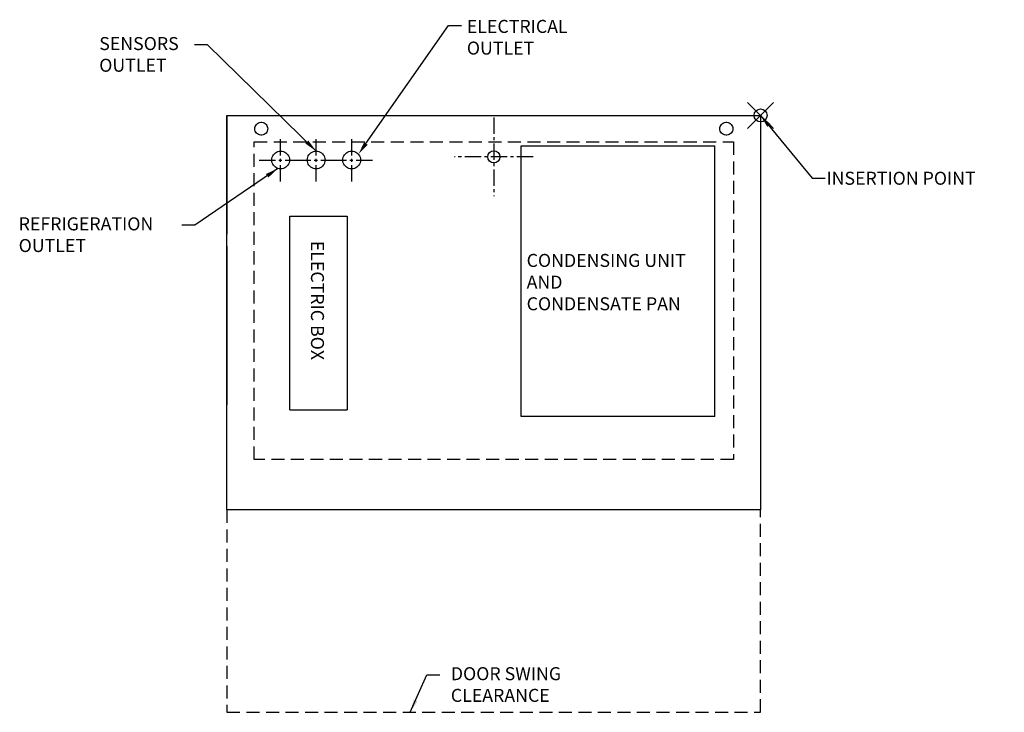
# Model space of a CAD drawing. Units: inches. Extents: x 200 to 371, y 26 to 98.
# Drawn here: x 200 to 276, y 26 to 80 of the extents above; entities that cross this region are included whole.
import ezdxf

# ---------------------------------------------------------------- set-up
doc = ezdxf.new("R2010")
doc.units = ezdxf.units.IN
doc.header["$MEASUREMENT"] = 0
doc.header["$PDMODE"] = 35
doc.linetypes.add('CENTER', pattern=[2, 1.25, -0.25, 0.25, -0.25])
doc.linetypes.add('DASHEDX2', pattern=[1.5, 1, -0.5])
for name, color, linetype in [('AIR_GAP-Minimum', 40, 'Continuous'), ('ELECTRICAL', 1, 'Continuous'), ('Hussmann_text', 6, 'Continuous'), ('Insertion_point', 41, 'Continuous'), ('Layer 1', 7, 'Continuous'), ('REFRIGERATION', 5, 'Continuous'), ('SPLASHGUARD', 8, 'DASHEDX2'), ('WASTE_OUTLET', 82, 'Continuous'), ('WIREWAY', 4, 'Continuous')]:
    doc.layers.add(name, color=color, linetype=linetype)
doc.dimstyles.get("Standard").update_dxf_attribs({"dimtxt": 1, "dimasz": 1, "dimexe": 0.18, "dimexo": 0.0625, "dimgap": 0.09, "dimtad": 0, "dimtih": 1, "dimtoh": 1, "dimdec": 3, "dimzin": 0, "dimdsep": 46, "dimtxsty": 'Standard', "dimcen": 0.5, "dimadec": 0, "dimazin": 0, "dimtfac": 1, "dimtdec": 3, "dimtofl": 0, "dimtmove": 0, "dimatfit": 3, "dimfxl": 0, "dimtolj": 1, "dimtzin": 0, "dimarcsym": 0})

msp = doc.modelspace()

# ---------------------------------------------------------------- linework, layer by layer
msp.add_lwpolyline([(216.335, 72.387), (257.335, 72.387), (257.335, 42.057), (216.335, 42.057)], close=True)
at = {"layer": 'AIR_GAP-Minimum', "linetype": 'DASHEDX2'}
for p, q in [((216.335, 42.057), (216.335, 26.487)), ((257.335, 26.487), (257.335, 42.057)), ((216.335, 26.487), (257.335, 26.487))]:
    msp.add_line(p, q, dxfattribs=at)
at = {"layer": 'ELECTRICAL', "linetype": 'CENTER'}
for p, q in [((225.917, 67.309), (225.917, 70.608)), ((224.267, 68.959), (227.567, 68.959))]:
    msp.add_line(p, q, dxfattribs=at)
at = {"layer": 'ELECTRICAL'}
for points in [[(226.599, 68.959), (226.591, 68.851), (226.566, 68.748), (226.525, 68.648), (226.467, 68.557), (226.401, 68.475), (226.318, 68.408), (226.227, 68.351), (226.128, 68.309), (226.024, 68.284), (225.917, 68.276), (225.809, 68.284), (225.706, 68.309), (225.607, 68.351), (225.516, 68.408), (225.433, 68.475), (225.363, 68.557), (225.309, 68.648), (225.268, 68.748), (225.243, 68.851), (225.234, 68.959), (225.243, 69.066), (225.268, 69.169), (225.309, 69.269), (225.363, 69.36), (225.433, 69.442), (225.516, 69.513), (225.607, 69.566), (225.706, 69.608), (225.809, 69.633), (225.917, 69.641), (226.024, 69.633), (226.128, 69.608), (226.227, 69.566), (226.318, 69.513), (226.401, 69.442), (226.467, 69.36), (226.525, 69.269), (226.566, 69.169), (226.591, 69.066), (226.599, 68.959)], [(221.161, 49.749), (221.161, 64.637), (225.565, 64.637), (225.565, 49.749)], [(221.161, 49.749), (225.565, 49.749)]]:
    msp.add_lwpolyline(points, dxfattribs=at)
at = {"layer": 'Hussmann_text'}
msp.add_lwpolyline([(227.007, 70.22), (233.355, 79.29), (234.355, 79.29)], dxfattribs=at)
msp.add_solid([(227.144, 70.125), (226.434, 69.401), (226.871, 70.316)], dxfattribs=at)
at = {"layer": 'Insertion_point'}
msp.add_point((257.335, 72.387), dxfattribs=at)
at = {"layer": 'Layer 1'}
for points in [[(216.335, 72.312), (216.335, 63.251)], [(217.079, 72.387), (217.079, 72.387), (217.489, 72.387)], [(257.335, 72.312), (257.335, 63.251)], [(219.465, 71.361), (219.457, 71.27), (219.432, 71.183), (219.391, 71.101), (219.337, 71.026), (219.267, 70.964), (219.188, 70.919), (219.106, 70.886), (219.015, 70.869), (218.924, 70.869), (218.833, 70.886), (218.746, 70.919), (218.671, 70.964), (218.601, 71.026), (218.547, 71.101), (218.506, 71.183), (218.481, 71.27), (218.473, 71.361), (218.481, 71.452), (218.506, 71.543), (218.547, 71.622), (218.601, 71.696), (218.671, 71.758), (218.746, 71.808), (218.833, 71.841), (218.924, 71.858), (219.015, 71.858), (219.106, 71.841), (219.188, 71.808), (219.267, 71.758), (219.337, 71.696), (219.391, 71.622), (219.432, 71.543), (219.457, 71.452), (219.465, 71.361)], [(255.197, 71.361), (255.188, 71.27), (255.164, 71.183), (255.122, 71.101), (255.068, 71.026), (254.998, 70.964), (254.92, 70.919), (254.837, 70.886), (254.746, 70.869), (254.655, 70.869), (254.564, 70.886), (254.477, 70.919), (254.403, 70.964), (254.332, 71.026), (254.279, 71.101), (254.237, 71.183), (254.212, 71.27), (254.204, 71.361), (254.212, 71.452), (254.237, 71.543), (254.279, 71.622), (254.332, 71.696), (254.403, 71.758), (254.477, 71.808), (254.564, 71.841), (254.655, 71.858), (254.746, 71.858), (254.837, 71.841), (254.92, 71.808), (254.998, 71.758), (255.068, 71.696), (255.122, 71.622), (255.164, 71.543), (255.188, 71.452), (255.197, 71.361)], [(216.335, 62.346), (216.335, 50.133)], [(257.335, 62.346), (257.335, 50.133)]]:
    msp.add_lwpolyline(points, dxfattribs=at)
at = {"layer": 'REFRIGERATION', "linetype": 'CENTER'}
for p, q in [((220.458, 67.309), (220.458, 70.608)), ((218.808, 68.959), (222.108, 68.959))]:
    msp.add_line(p, q, dxfattribs=at)
at = {"layer": 'REFRIGERATION'}
for points in [[(221.14, 68.959), (221.132, 68.851), (221.107, 68.748), (221.066, 68.648), (221.008, 68.557), (220.942, 68.475), (220.859, 68.408), (220.768, 68.351), (220.669, 68.309), (220.565, 68.284), (220.458, 68.276), (220.35, 68.284), (220.247, 68.309), (220.148, 68.351), (220.057, 68.408), (219.974, 68.475), (219.904, 68.557), (219.85, 68.648), (219.809, 68.748), (219.784, 68.851), (219.776, 68.959), (219.784, 69.066), (219.809, 69.169), (219.85, 69.269), (219.904, 69.36), (219.974, 69.442), (220.057, 69.513), (220.148, 69.566), (220.247, 69.608), (220.35, 69.633), (220.458, 69.641), (220.565, 69.633), (220.669, 69.608), (220.768, 69.566), (220.859, 69.513), (220.942, 69.442), (221.008, 69.36), (221.066, 69.269), (221.107, 69.169), (221.132, 69.066), (221.14, 68.959)], [(238.927, 49.232), (238.927, 70.038), (253.815, 70.038)], [(253.815, 49.232), (253.815, 70.038)], [(253.815, 49.232), (238.927, 49.232)]]:
    msp.add_lwpolyline(points, dxfattribs=at)
at = {"layer": 'SPLASHGUARD'}
msp.add_lwpolyline([(255.246, 45.936), (218.423, 45.936), (218.423, 70.348), (255.246, 70.348)], close=True, dxfattribs=at)
at = {"layer": 'WASTE_OUTLET', "linetype": 'CENTER'}
for p, q in [((236.839, 72.227), (236.839, 66.189)), ((239.858, 69.208), (233.82, 69.208))]:
    msp.add_line(p, q, dxfattribs=at)
at = {"layer": 'WASTE_OUTLET'}
msp.add_circle((236.839, 69.208), 0.466, dxfattribs=at)
at = {"layer": 'WIREWAY', "linetype": 'CENTER'}
for p, q in [((223.187, 67.309), (223.187, 70.608)), ((221.538, 68.959), (224.837, 68.959))]:
    msp.add_line(p, q, dxfattribs=at)
at = {"layer": 'WIREWAY'}
msp.add_lwpolyline([(223.87, 68.959), (223.861, 68.851), (223.837, 68.748), (223.795, 68.648), (223.737, 68.557), (223.671, 68.475), (223.589, 68.408), (223.498, 68.351), (223.398, 68.309), (223.295, 68.284), (223.187, 68.276), (223.08, 68.284), (222.976, 68.309), (222.877, 68.351), (222.786, 68.408), (222.704, 68.475), (222.633, 68.557), (222.579, 68.648), (222.538, 68.748), (222.513, 68.851), (222.505, 68.959), (222.513, 69.066), (222.538, 69.169), (222.579, 69.269), (222.633, 69.36), (222.704, 69.442), (222.786, 69.513), (222.877, 69.566), (222.976, 69.608), (223.08, 69.633), (223.187, 69.641), (223.295, 69.633), (223.398, 69.608), (223.498, 69.566), (223.589, 69.513), (223.671, 69.442), (223.737, 69.36), (223.795, 69.269), (223.837, 69.169), (223.861, 69.066), (223.87, 68.959)], dxfattribs=at)

# ---------------------------------------------------------------- texts
at = {"layer": 'Hussmann_text'}
for s, p in [('ELECTRICAL', (234.766, 78.732)), ('OUTLET', (234.766, 77.065))]:
    msp.add_text(s, height=1, dxfattribs=at).set_placement(p)
at = {"layer": 'Hussmann_text', "char_height": 1, "attachment_point": 1}
for s, insert in [('SENSORS\\POUTLET', (206.52, 78.412)), ('REFRIGERATION\\POUTLET', (200.329, 64.549)), ('CONDENSING UNIT\\P^I     AND\\PCONDENSATE PAN', (239.358, 61.736)), ('DOOR SWING\\PCLEARANCE', (233.534, 29.958))]:
    msp.add_mtext(s, dxfattribs=dict(at, insert=insert))
at = {"layer": 'Hussmann_text', "insert": (223.787, 62.745), "char_height": 1, "attachment_point": 1, "rotation": 270}
msp.add_mtext('ELECTRIC BOX', dxfattribs=at)
at = {"layer": 'Insertion_point', "insert": (262.392, 67.556), "char_height": 1, "attachment_point": 4}
msp.add_mtext('\\A1;INSERTION POINT', dxfattribs=at)

# ---------------------------------------------------------------- leaders
at = {"layer": 'Hussmann_text'}
for points in [[(223.187, 69.641), (214.843, 77.813), (213.843, 77.813)], [(220.247, 68.309), (213.861, 63.95), (212.861, 63.95)], [(230.42, 26.487), (231.686, 29.359), (232.686, 29.359)]]:
    msp.add_leader(points, dimstyle='Standard', dxfattribs=at)
at = {"layer": 'Insertion_point', "annotation_type": 0, "has_hookline": 1, "hookline_direction": 0, "text_width": 13.667}
msp.add_leader([(257.335, 72.387), (261.302, 67.556), (262.302, 67.556)], dimstyle='Standard', override={"dimasz": 1}, dxfattribs=at)

doc.saveas('drawing.dxf')
